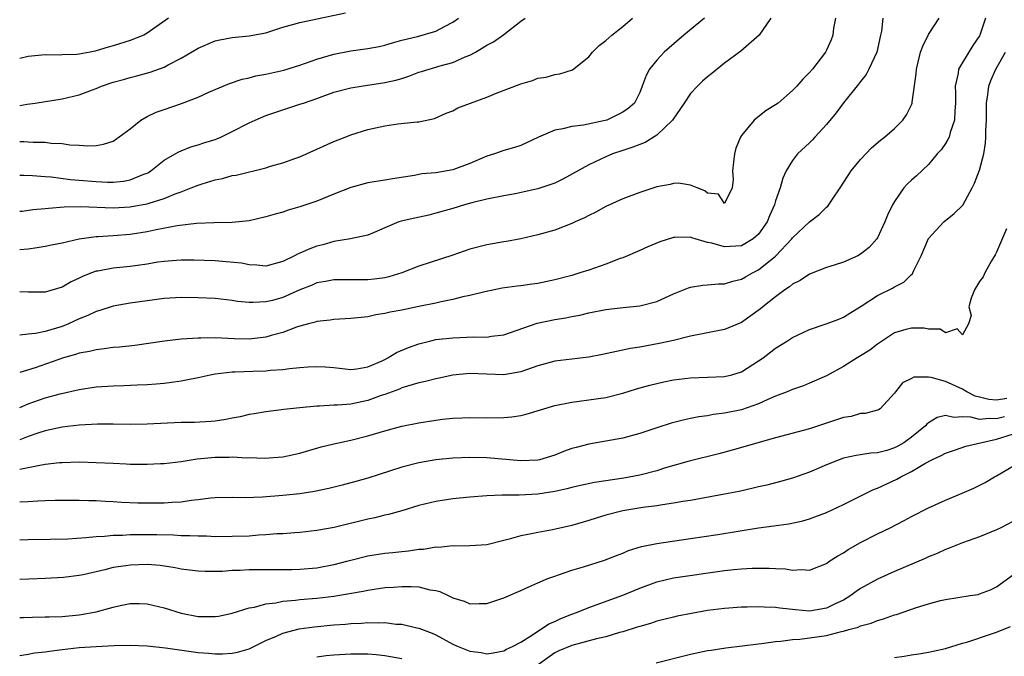
# Model space of a CAD drawing. Units: inches. Extents: x 2577000 to 2580000, y 1548000 to 1551000.
# Drawn here: x 2577000 to 2577116, y 1548302 to 1548377 of the extents above; entities that cross this region are included whole.
import ezdxf

# ---------------------------------------------------------------- set-up
doc = ezdxf.new("R2010")
doc.units = ezdxf.units.IN
doc.header["$MEASUREMENT"] = 0
doc.layers.add('LD25771548_2ft', color=253, linetype='Continuous')

msp = doc.modelspace()

# ---------------------------------------------------------------- linework, layer by layer
at = {"layer": 'LD25771548_2ft'}
for points, elevation in [([(2577000, 1548366.73), (2577000.88, 1548366.88), (2577001.82, 1548367), (2577005, 1548367.49), (2577007, 1548367.98), (2577008.58, 1548368.57), (2577009, 1548368.72), (2577009.64, 1548369), (2577011, 1548369.45), (2577012.21, 1548369.79), (2577013, 1548370.02), (2577013.8, 1548370.2), (2577015.37, 1548370.63), (2577017, 1548371.21), (2577017.5, 1548371.5), (2577019, 1548372.27), (2577021, 1548373.47), (2577023, 1548374.31), (2577023.55, 1548374.45), (2577025, 1548374.73), (2577027, 1548374.91), (2577029, 1548375.27), (2577031, 1548375.93), (2577032.27, 1548376.27), (2577033, 1548376.5), (2577038.37, 1548377.63)], 7866), ([(2577017.51, 1548377), (2577015, 1548375.21), (2577014.6, 1548375), (2577013, 1548374.35), (2577011, 1548373.72), (2577010.42, 1548373.58), (2577009, 1548373.13), (2577008.88, 1548373.12), (2577008.28, 1548373), (2577007, 1548372.76), (2577006.72, 1548372.72), (2577005, 1548372.67), (2577004.65, 1548372.65), (2577003, 1548372.67), (2577001, 1548372.47), (2577000, 1548372.26)], 7868), ([(2577000, 1548362.48), (2577000.48, 1548362.48), (2577001, 1548362.45), (2577001.6, 1548362.4), (2577003, 1548362.4), (2577003.71, 1548362.29), (2577005, 1548362.24), (2577005.91, 1548362.09), (2577007, 1548362.04), (2577008.04, 1548361.96), (2577009, 1548362.02), (2577009.86, 1548362.14), (2577011, 1548362.53), (2577011.3, 1548362.7), (2577013, 1548363.97), (2577014.28, 1548365), (2577015, 1548365.4), (2577016.06, 1548365.94), (2577017, 1548366.24), (2577019.04, 1548366.96), (2577021, 1548367.71), (2577022.27, 1548368.27), (2577024.71, 1548369.29), (2577026.19, 1548369.81), (2577027, 1548369.98), (2577027.8, 1548370.2), (2577029, 1548370.41), (2577031.12, 1548370.88), (2577033, 1548371.47), (2577035, 1548372.18), (2577037, 1548372.77), (2577039, 1548373.15), (2577041, 1548373.42), (2577042.34, 1548373.66), (2577043, 1548373.81), (2577043.91, 1548374.09), (2577045, 1548374.39), (2577046.85, 1548374.85), (2577049, 1548375.45), (2577050, 1548376), (2577051, 1548376.51), (2577051.65, 1548377)], 7864), ([(2577000, 1548358.51), (2577000.49, 1548358.49), (2577001.52, 1548358.48), (2577003, 1548358.34), (2577003.69, 1548358.31), (2577006, 1548358), (2577007, 1548357.93), (2577009, 1548357.75), (2577010.32, 1548357.68), (2577011, 1548357.67), (2577012.21, 1548357.79), (2577013, 1548357.94), (2577014.63, 1548358.63), (2577015, 1548358.76), (2577015.16, 1548358.84), (2577015.43, 1548359), (2577017, 1548360.27), (2577018.32, 1548361), (2577018.74, 1548361.26), (2577019, 1548361.39), (2577020.17, 1548361.83), (2577021, 1548362.06), (2577021.68, 1548362.32), (2577023, 1548362.71), (2577023.21, 1548362.79), (2577023.69, 1548363), (2577025, 1548363.65), (2577027, 1548364.66), (2577027.74, 1548365), (2577029, 1548365.53), (2577031.59, 1548366.41), (2577033, 1548366.85), (2577033.4, 1548367), (2577035, 1548367.54), (2577037, 1548368.27), (2577039, 1548368.8), (2577040.22, 1548369), (2577043, 1548369.4), (2577044.3, 1548369.7), (2577045, 1548369.9), (2577045.83, 1548370.17), (2577047, 1548370.62), (2577047.3, 1548370.7), (2577048.21, 1548371), (2577049, 1548371.23), (2577049.35, 1548371.35), (2577051, 1548371.78), (2577052.44, 1548372.44), (2577053, 1548372.65), (2577053.67, 1548373), (2577055, 1548373.8), (2577055.78, 1548374.22), (2577057, 1548375.08), (2577059, 1548376.64), (2577059.5, 1548377)], 7862), ([(2577000, 1548354.26), (2577000.29, 1548354.28), (2577001.55, 1548354.45), (2577003, 1548354.57), (2577003.38, 1548354.62), (2577005.24, 1548354.76), (2577007.19, 1548354.81), (2577011, 1548354.68), (2577013, 1548354.79), (2577013.18, 1548354.82), (2577015, 1548355.14), (2577015.23, 1548355.23), (2577017, 1548355.77), (2577018.32, 1548356.32), (2577019, 1548356.56), (2577020.18, 1548357), (2577021, 1548357.33), (2577021.5, 1548357.49), (2577023, 1548357.94), (2577023.89, 1548358.11), (2577025, 1548358.45), (2577025.48, 1548358.52), (2577029, 1548359.38), (2577029.55, 1548359.55), (2577031, 1548359.96), (2577032.52, 1548360.52), (2577033, 1548360.68), (2577037, 1548362.47), (2577038.31, 1548363), (2577039, 1548363.26), (2577041, 1548363.87), (2577043, 1548364.3), (2577044.54, 1548364.54), (2577046.8, 1548364.8), (2577047, 1548364.79), (2577048.83, 1548365.17), (2577050.21, 1548365.79), (2577051, 1548366.1), (2577051.58, 1548366.42), (2577053.06, 1548367), (2577055, 1548367.71), (2577056.22, 1548368.22), (2577058.81, 1548369.19), (2577059, 1548369.28), (2577060.36, 1548369.64), (2577061, 1548369.91), (2577061.97, 1548370.03), (2577063, 1548370.37), (2577063.58, 1548370.42), (2577065.08, 1548370.92), (2577067, 1548372.44), (2577067.43, 1548373), (2577068.24, 1548373.76), (2577069, 1548374.35), (2577069.72, 1548375), (2577071, 1548376.02), (2577072.16, 1548377)], 7860), ([(2577080.65, 1548377), (2577078.2, 1548375), (2577076.48, 1548373.52), (2577075.89, 1548373), (2577075, 1548372.03), (2577074.14, 1548371), (2577073.76, 1548370.24), (2577073.31, 1548369), (2577073, 1548368.23), (2577072.39, 1548367), (2577071.66, 1548366.34), (2577071, 1548365.91), (2577069.13, 1548365), (2577068.94, 1548364.94), (2577066.4, 1548364.4), (2577065, 1548364.25), (2577063.95, 1548363.95), (2577063, 1548363.8), (2577061.07, 1548363), (2577059, 1548362.02), (2577058.25, 1548361.75), (2577057, 1548361.4), (2577055.89, 1548361), (2577055, 1548360.75), (2577053, 1548359.88), (2577051, 1548359.13), (2577049, 1548358.79), (2577047.34, 1548358.66), (2577046.47, 1548358.47), (2577043.91, 1548358.09), (2577043, 1548357.92), (2577041, 1548357.59), (2577039, 1548357.05), (2577037, 1548356.29), (2577035, 1548355.46), (2577033, 1548354.76), (2577031.63, 1548354.37), (2577031, 1548354.17), (2577030.08, 1548353.92), (2577029, 1548353.6), (2577027, 1548353.13), (2577025, 1548352.93), (2577022.91, 1548352.91), (2577020.82, 1548352.82), (2577018.54, 1548352.54), (2577016.07, 1548352.07), (2577015, 1548351.84), (2577013, 1548351.52), (2577011, 1548351.36), (2577009.25, 1548351.25), (2577009, 1548351.25), (2577007.02, 1548350.98), (2577005, 1548350.52), (2577003.74, 1548350.26), (2577003, 1548350.09), (2577002.06, 1548349.94), (2577001, 1548349.81), (2577000, 1548349.71)], 7858), ([(2577088.45, 1548377), (2577087.07, 1548375), (2577084.89, 1548373.11), (2577083, 1548371.68), (2577082.12, 1548371), (2577081.51, 1548370.49), (2577081, 1548370.1), (2577080.41, 1548369.59), (2577079.8, 1548369), (2577079, 1548368.14), (2577078.24, 1548367), (2577076.85, 1548365), (2577075, 1548363.21), (2577073.64, 1548362.36), (2577073, 1548362.13), (2577072.2, 1548361.8), (2577071, 1548361.42), (2577069.8, 1548361), (2577069, 1548360.66), (2577068.35, 1548360.35), (2577067, 1548359.74), (2577063.96, 1548358.04), (2577063, 1548357.58), (2577061.37, 1548357), (2577061, 1548356.89), (2577058.32, 1548356.32), (2577057, 1548356.09), (2577055, 1548355.68), (2577053.24, 1548355.24), (2577052.38, 1548355), (2577051, 1548354.58), (2577049, 1548354.02), (2577048.19, 1548353.81), (2577046.54, 1548353.46), (2577044.91, 1548353.09), (2577044.63, 1548353), (2577043, 1548352.32), (2577041.75, 1548351.76), (2577041, 1548351.44), (2577038.95, 1548351), (2577037, 1548350.7), (2577035.69, 1548350.31), (2577035, 1548350.15), (2577034.15, 1548349.85), (2577033, 1548349.31), (2577032.77, 1548349.23), (2577032.37, 1548349), (2577031, 1548348.33), (2577029, 1548347.79), (2577027.93, 1548347.93), (2577027, 1548347.95), (2577026.13, 1548348.13), (2577024.32, 1548348.32), (2577023, 1548348.42), (2577020.49, 1548348.49), (2577019, 1548348.5), (2577018.47, 1548348.47), (2577017, 1548348.36), (2577016.26, 1548348.26), (2577015, 1548348.04), (2577013.89, 1548347.89), (2577013, 1548347.75), (2577011, 1548347.56), (2577009.22, 1548347.22), (2577009, 1548347.19), (2577008.45, 1548347), (2577007.41, 1548346.59), (2577007, 1548346.37), (2577006.05, 1548345.95), (2577005, 1548345.32), (2577003, 1548344.73), (2577001, 1548344.74), (2577000, 1548344.79)], 7856), ([(2577096.06, 1548377), (2577095.83, 1548375.83), (2577095.73, 1548375), (2577095.54, 1548374.46), (2577095, 1548373.24), (2577094.88, 1548373), (2577093.33, 1548371), (2577093, 1548370.6), (2577092.2, 1548369.8), (2577091.5, 1548369), (2577091, 1548368.47), (2577089.29, 1548367), (2577089, 1548366.78), (2577087.88, 1548366.12), (2577086.49, 1548365), (2577085, 1548363.17), (2577084.88, 1548363), (2577084.33, 1548361.67), (2577084.17, 1548361), (2577084.04, 1548360.04), (2577083.94, 1548359), (2577084.02, 1548357.98), (2577083.88, 1548357), (2577083, 1548355.17), (2577082.26, 1548356.26), (2577081, 1548356.38), (2577080.68, 1548356.68), (2577079.75, 1548357), (2577079, 1548357.34), (2577077.57, 1548357.57), (2577077, 1548357.54), (2577076.58, 1548357.42), (2577075, 1548357.13), (2577073, 1548356.47), (2577071, 1548355.72), (2577069, 1548354.82), (2577067.84, 1548354.16), (2577067, 1548353.75), (2577066.51, 1548353.49), (2577065.42, 1548353), (2577065, 1548352.8), (2577063, 1548352.05), (2577061, 1548351.47), (2577059, 1548351), (2577057.31, 1548350.69), (2577057, 1548350.66), (2577055, 1548350.31), (2577053, 1548349.78), (2577051, 1548349.1), (2577047, 1548347.79), (2577045, 1548347), (2577043.48, 1548346.52), (2577043, 1548346.43), (2577041.75, 1548346.25), (2577041, 1548346.17), (2577039.8, 1548346.2), (2577039, 1548346.19), (2577037.8, 1548346.2), (2577037, 1548346.18), (2577036.01, 1548345.99), (2577035, 1548345.82), (2577034.43, 1548345.57), (2577033, 1548345.01), (2577031, 1548344.11), (2577029.77, 1548343.77), (2577029, 1548343.58), (2577027.5, 1548343.5), (2577027, 1548343.52), (2577025.65, 1548343.65), (2577025, 1548343.77), (2577023, 1548343.97), (2577021, 1548344.07), (2577019, 1548344.11), (2577017, 1548343.99), (2577015, 1548343.73), (2577013, 1548343.43), (2577011, 1548343.08), (2577009.43, 1548342.57), (2577009, 1548342.47), (2577008.03, 1548341.97), (2577007, 1548341.59), (2577005.75, 1548341), (2577005, 1548340.7), (2577003, 1548340.1), (2577001.88, 1548339.88), (2577001, 1548339.79), (2577000, 1548339.66)], 7854), ([(2577101.63, 1548377), (2577101.48, 1548375.48), (2577101.36, 1548375), (2577100.91, 1548373), (2577099.99, 1548371), (2577099.65, 1548370.35), (2577099, 1548369.55), (2577098.78, 1548369.22), (2577097, 1548367.01), (2577096.14, 1548365.86), (2577095, 1548364.46), (2577093.63, 1548363), (2577093.33, 1548362.67), (2577093, 1548362.33), (2577091.58, 1548361), (2577091, 1548360.25), (2577090.26, 1548359), (2577089.84, 1548358.16), (2577089.55, 1548357), (2577089, 1548355.48), (2577088.88, 1548355), (2577088.29, 1548353.71), (2577088.02, 1548353), (2577087, 1548351.56), (2577086.36, 1548351), (2577085, 1548350.2), (2577083, 1548350.07), (2577081.49, 1548350.51), (2577081, 1548350.59), (2577079.13, 1548351.13), (2577079, 1548351.2), (2577077.15, 1548351.15), (2577077, 1548351.17), (2577075.36, 1548350.64), (2577073.94, 1548350.06), (2577073, 1548349.64), (2577071, 1548348.79), (2577070.69, 1548348.69), (2577069, 1548348.04), (2577067, 1548347.34), (2577065.97, 1548347), (2577065, 1548346.71), (2577063, 1548346.17), (2577061, 1548345.74), (2577060.33, 1548345.67), (2577059, 1548345.48), (2577058.56, 1548345.44), (2577056.8, 1548345.2), (2577054.77, 1548344.77), (2577053, 1548344.32), (2577052.19, 1548344.19), (2577051, 1548343.88), (2577049.61, 1548343.61), (2577049, 1548343.45), (2577047, 1548343.03), (2577045, 1548342.63), (2577043.61, 1548342.39), (2577043, 1548342.21), (2577041.95, 1548342.05), (2577041, 1548341.83), (2577039, 1548341.62), (2577037, 1548341.52), (2577036.55, 1548341.45), (2577035, 1548341.27), (2577034.8, 1548341.2), (2577033.99, 1548341), (2577033, 1548340.73), (2577032.6, 1548340.6), (2577031, 1548339.99), (2577029.62, 1548339.62), (2577029, 1548339.43), (2577027, 1548339.21), (2577025.25, 1548339.24), (2577023, 1548339.34), (2577021.32, 1548339.32), (2577021, 1548339.33), (2577019, 1548339.19), (2577017.05, 1548338.95), (2577013.55, 1548338.45), (2577011.75, 1548338.25), (2577011, 1548338.2), (2577009.95, 1548338.05), (2577009, 1548337.96), (2577008.23, 1548337.76), (2577007, 1548337.56), (2577006.59, 1548337.41), (2577005.15, 1548337), (2577001.84, 1548335.84), (2577000, 1548335.26)], 7852), ([(2577000, 1548331.16), (2577001, 1548331.57), (2577003, 1548332.28), (2577004.78, 1548332.78), (2577007, 1548333.29), (2577009, 1548333.59), (2577011, 1548333.72), (2577012.26, 1548333.74), (2577013.82, 1548333.82), (2577015, 1548333.85), (2577016.07, 1548333.93), (2577017, 1548334.03), (2577017.87, 1548334.13), (2577019, 1548334.31), (2577019.61, 1548334.39), (2577021, 1548334.68), (2577022.44, 1548335), (2577023, 1548335.1), (2577025, 1548335.35), (2577025.35, 1548335.35), (2577027.44, 1548335.44), (2577029, 1548335.47), (2577029.54, 1548335.54), (2577031, 1548335.64), (2577031.76, 1548335.76), (2577033, 1548335.86), (2577033.95, 1548335.95), (2577035, 1548335.98), (2577035.95, 1548335.95), (2577037, 1548335.85), (2577039, 1548335.63), (2577039.71, 1548335.71), (2577041, 1548335.94), (2577042.66, 1548336.66), (2577043, 1548336.82), (2577043.35, 1548337), (2577044.37, 1548337.63), (2577045.78, 1548338.22), (2577047, 1548338.66), (2577048.4, 1548339), (2577049, 1548339.14), (2577051, 1548339.37), (2577053.47, 1548339.47), (2577055, 1548339.44), (2577055.54, 1548339.54), (2577057, 1548339.7), (2577060.93, 1548341.07), (2577063, 1548341.51), (2577064.3, 1548341.7), (2577065, 1548341.86), (2577065.97, 1548342.03), (2577067, 1548342.3), (2577069, 1548342.71), (2577071.07, 1548342.93), (2577073, 1548343.11), (2577075, 1548343.64), (2577077, 1548344.55), (2577078.16, 1548345), (2577078.75, 1548345.25), (2577079, 1548345.33), (2577080.45, 1548345.55), (2577081, 1548345.58), (2577082.29, 1548345.71), (2577083, 1548345.71), (2577083.96, 1548346.04), (2577085, 1548346.26), (2577085.46, 1548346.54), (2577086.27, 1548347), (2577087, 1548347.36), (2577089, 1548348.96), (2577090.91, 1548351), (2577091, 1548351.13), (2577093, 1548353.02), (2577094.14, 1548353.86), (2577095, 1548354.75), (2577095.14, 1548354.86), (2577095.69, 1548355.69), (2577096.6, 1548357), (2577097.91, 1548359), (2577099, 1548360.37), (2577100.28, 1548361.72), (2577101.36, 1548362.64), (2577101.84, 1548363), (2577103, 1548364.01), (2577103.98, 1548365), (2577104.4, 1548365.6), (2577105, 1548366.79), (2577105.09, 1548367), (2577105.09, 1548367.09), (2577105.56, 1548370.44), (2577105.58, 1548371), (2577106.08, 1548373), (2577106.32, 1548373.68), (2577107, 1548375.07), (2577108.27, 1548377)], 7850), ([(2577113.7, 1548377), (2577113.05, 1548375), (2577113, 1548374.91), (2577112.22, 1548373.78), (2577111, 1548371.79), (2577110.55, 1548371), (2577110.5, 1548370.5), (2577110.14, 1548369), (2577110.19, 1548368.19), (2577110.19, 1548367), (2577110.09, 1548366.09), (2577110.07, 1548365), (2577109.55, 1548363.55), (2577109.42, 1548363), (2577109.3, 1548362.7), (2577109, 1548362.23), (2577108.49, 1548361.51), (2577108.04, 1548361), (2577107, 1548359.78), (2577105.58, 1548358.42), (2577105, 1548357.92), (2577104.53, 1548357.47), (2577104.1, 1548357), (2577103, 1548355.42), (2577102.76, 1548355), (2577102.19, 1548353.81), (2577101.88, 1548353), (2577101, 1548351.13), (2577100.92, 1548351), (2577100.01, 1548349.99), (2577099, 1548349.19), (2577098.67, 1548349), (2577097, 1548348.27), (2577095.9, 1548347.9), (2577095, 1548347.62), (2577093, 1548346.85), (2577091.88, 1548346.12), (2577091, 1548345.68), (2577090.64, 1548345.36), (2577090.08, 1548345), (2577089, 1548344.2), (2577087.51, 1548343), (2577087.24, 1548342.76), (2577085, 1548341.17), (2577083, 1548340.32), (2577079, 1548339.57), (2577077, 1548339.06), (2577075.3, 1548338.7), (2577073, 1548338.27), (2577071.91, 1548338.09), (2577068.62, 1548337.38), (2577067, 1548337.09), (2577065, 1548336.85), (2577063, 1548336.59), (2577061, 1548336.05), (2577059.56, 1548335.56), (2577059, 1548335.35), (2577057, 1548335.01), (2577053, 1548335.16), (2577051, 1548334.95), (2577049.4, 1548334.6), (2577049, 1548334.53), (2577047.79, 1548334.21), (2577047, 1548334.04), (2577045.68, 1548333.68), (2577045, 1548333.45), (2577044.7, 1548333.3), (2577043, 1548332.69), (2577042.55, 1548332.55), (2577041, 1548331.97), (2577039, 1548331.56), (2577037.41, 1548331.41), (2577037, 1548331.41), (2577035.29, 1548331.29), (2577035, 1548331.3), (2577033, 1548331.11), (2577031.1, 1548330.9), (2577029, 1548330.64), (2577027.6, 1548330.4), (2577027, 1548330.32), (2577025.94, 1548330.06), (2577025, 1548329.89), (2577024.27, 1548329.73), (2577023, 1548329.54), (2577022.51, 1548329.49), (2577020.6, 1548329.4), (2577019, 1548329.38), (2577015, 1548329.19), (2577013, 1548329.16), (2577011, 1548329.18), (2577009.17, 1548329.17), (2577007, 1548329.06), (2577005, 1548328.84), (2577003, 1548328.41), (2577002.13, 1548328.13), (2577001, 1548327.73), (2577000, 1548327.35)], 7848), ([(2577000, 1548323.88), (2577001, 1548324.07), (2577002.37, 1548324.37), (2577003, 1548324.47), (2577004.67, 1548324.67), (2577005, 1548324.69), (2577007, 1548324.75), (2577009, 1548324.69), (2577011, 1548324.59), (2577012.53, 1548324.53), (2577013, 1548324.49), (2577014.49, 1548324.49), (2577015, 1548324.47), (2577016.56, 1548324.56), (2577017, 1548324.56), (2577019, 1548324.81), (2577020.89, 1548325.11), (2577023, 1548325.3), (2577024.68, 1548325.32), (2577025, 1548325.34), (2577026.76, 1548325.24), (2577027, 1548325.25), (2577028.81, 1548325.19), (2577031, 1548325.34), (2577033, 1548325.77), (2577035.5, 1548326.51), (2577037, 1548326.89), (2577039, 1548327.31), (2577041, 1548327.81), (2577043, 1548328.41), (2577045, 1548328.95), (2577047, 1548329.36), (2577049, 1548329.68), (2577049.78, 1548329.78), (2577051, 1548329.9), (2577052.08, 1548329.92), (2577053, 1548329.97), (2577055, 1548329.95), (2577057, 1548329.97), (2577057.95, 1548330.05), (2577059, 1548330.2), (2577059.65, 1548330.35), (2577063, 1548331.38), (2577065, 1548331.79), (2577065.89, 1548331.89), (2577067, 1548332.04), (2577069, 1548332.34), (2577071, 1548332.84), (2577072.64, 1548333.36), (2577074.2, 1548333.8), (2577075, 1548333.99), (2577075.84, 1548334.16), (2577077, 1548334.39), (2577079, 1548334.65), (2577083, 1548334.81), (2577083.83, 1548335), (2577085, 1548335.35), (2577087, 1548336.63), (2577087.52, 1548337), (2577089, 1548338.13), (2577090.41, 1548339), (2577091, 1548339.38), (2577093, 1548340.35), (2577094.94, 1548341), (2577096.46, 1548341.54), (2577097, 1548341.77), (2577097.73, 1548342.27), (2577099.08, 1548343.08), (2577101, 1548344.35), (2577102.78, 1548345.22), (2577103, 1548345.36), (2577104.09, 1548345.91), (2577105, 1548346.8), (2577105.11, 1548346.89), (2577105.18, 1548347), (2577105.29, 1548347.29), (2577106.14, 1548349), (2577107, 1548351.04), (2577108.8, 1548353), (2577110.02, 1548353.98), (2577111.03, 1548354.97), (2577112.16, 1548357), (2577112.42, 1548357.58), (2577113, 1548359.1), (2577113.51, 1548361), (2577113.71, 1548362.29), (2577113.76, 1548363), (2577113.77, 1548363.77), (2577113.83, 1548365), (2577113.82, 1548366.18), (2577113.85, 1548367), (2577114, 1548368), (2577114.1, 1548369), (2577114.36, 1548369.64), (2577114.94, 1548371), (2577116.09, 1548373)], 7846), ([(2577116.17, 1548352.17), (2577115, 1548349.43), (2577114.86, 1548349.14), (2577114.42, 1548348.42), (2577113.63, 1548347), (2577113.46, 1548346.54), (2577113, 1548345.97), (2577112.42, 1548345), (2577112.04, 1548344.04), (2577111.77, 1548343), (2577112.01, 1548341.99), (2577111.7, 1548341), (2577111, 1548339.72), (2577110.4, 1548340.4), (2577109, 1548339.93), (2577108.36, 1548340.36), (2577107, 1548340.39), (2577106.51, 1548340.51), (2577105, 1548340.51), (2577104.35, 1548340.35), (2577103, 1548339.94), (2577101.25, 1548338.75), (2577101, 1548338.61), (2577100.08, 1548337.92), (2577099, 1548337.23), (2577098.6, 1548337), (2577097, 1548335.97), (2577095, 1548334.9), (2577093, 1548334.01), (2577092.28, 1548333.72), (2577091, 1548333.29), (2577090.81, 1548333.19), (2577090.36, 1548333), (2577089, 1548332.47), (2577088.09, 1548332.09), (2577087, 1548331.57), (2577085, 1548330.88), (2577083, 1548330.48), (2577081.68, 1548330.32), (2577081, 1548330.18), (2577079.95, 1548330.05), (2577079, 1548329.84), (2577078.29, 1548329.71), (2577076.7, 1548329.3), (2577075, 1548328.75), (2577073, 1548328.08), (2577071, 1548327.54), (2577069, 1548327.17), (2577067, 1548326.83), (2577065.54, 1548326.46), (2577065, 1548326.31), (2577064.04, 1548325.96), (2577063, 1548325.54), (2577061.19, 1548325), (2577061, 1548324.96), (2577059, 1548324.89), (2577055, 1548325.22), (2577053, 1548325.26), (2577051, 1548325.19), (2577049, 1548324.99), (2577047, 1548324.64), (2577045, 1548324.12), (2577041, 1548322.84), (2577039.57, 1548322.43), (2577037.98, 1548322.02), (2577036.38, 1548321.62), (2577034.73, 1548321.27), (2577033, 1548321), (2577031, 1548320.78), (2577028.58, 1548320.58), (2577026.53, 1548320.53), (2577025, 1548320.56), (2577023, 1548320.52), (2577022.47, 1548320.47), (2577021, 1548320.27), (2577020.19, 1548320.19), (2577019, 1548319.99), (2577017.95, 1548319.95), (2577017, 1548319.87), (2577015, 1548319.88), (2577013.9, 1548319.9), (2577011.97, 1548319.97), (2577011, 1548320.05), (2577010.07, 1548320.07), (2577009, 1548320.15), (2577008.16, 1548320.16), (2577007, 1548320.21), (2577004.19, 1548320.19), (2577003, 1548320.15), (2577002.14, 1548320.14), (2577001, 1548320.06), (2577000.02, 1548320.02), (2577000, 1548320.02)], 7844), ([(2577116.22, 1548332.22), (2577115, 1548332.02), (2577114.09, 1548332.09), (2577113, 1548332.36), (2577112.5, 1548332.5), (2577111.5, 1548333), (2577111, 1548333.3), (2577109, 1548334.22), (2577107.3, 1548334.7), (2577107, 1548334.73), (2577105.27, 1548334.73), (2577105, 1548334.58), (2577103.95, 1548334.05), (2577103.11, 1548333), (2577103, 1548332.83), (2577101.33, 1548331), (2577101.12, 1548330.88), (2577101, 1548330.82), (2577099.54, 1548330.46), (2577099, 1548330.45), (2577097.89, 1548330.11), (2577097, 1548329.99), (2577096.28, 1548329.72), (2577093, 1548328.65), (2577089, 1548327.59), (2577083.89, 1548326.11), (2577082.31, 1548325.69), (2577078.83, 1548324.83), (2577076.04, 1548324.04), (2577075, 1548323.71), (2577073, 1548323.2), (2577071.15, 1548322.85), (2577067.66, 1548322.34), (2577066.02, 1548321.98), (2577065, 1548321.74), (2577064.43, 1548321.57), (2577063, 1548321.25), (2577061, 1548320.93), (2577058.82, 1548320.82), (2577057, 1548320.83), (2577056.82, 1548320.82), (2577055, 1548320.77), (2577053, 1548320.6), (2577051, 1548320.39), (2577050.27, 1548320.27), (2577049, 1548320.09), (2577047, 1548319.6), (2577045, 1548319), (2577043.44, 1548318.56), (2577043, 1548318.48), (2577041.82, 1548318.18), (2577041, 1548318.01), (2577037.04, 1548317.04), (2577035, 1548316.65), (2577033, 1548316.42), (2577032.39, 1548316.39), (2577031, 1548316.29), (2577030.26, 1548316.26), (2577029, 1548316.15), (2577028.11, 1548316.11), (2577027, 1548316.02), (2577025, 1548315.95), (2577023, 1548315.94), (2577021.99, 1548315.99), (2577021, 1548315.99), (2577020.05, 1548316.05), (2577019, 1548316.06), (2577018.11, 1548316.11), (2577016.15, 1548316.15), (2577015, 1548316.16), (2577013, 1548316.16), (2577012.1, 1548316.1), (2577011, 1548316.08), (2577009.97, 1548315.97), (2577009, 1548315.93), (2577007.79, 1548315.79), (2577005.66, 1548315.66), (2577003.6, 1548315.6), (2577001, 1548315.57), (2577000, 1548315.55)], 7842), ([(2577115.95, 1548330.05), (2577115, 1548329.81), (2577114.13, 1548329.87), (2577113, 1548329.75), (2577111.99, 1548330.01), (2577111, 1548330.05), (2577109.98, 1548329.98), (2577109, 1548330.22), (2577108.01, 1548329.99), (2577107, 1548329.34), (2577106.82, 1548329.18), (2577106.67, 1548329), (2577105, 1548327.64), (2577104.09, 1548327), (2577103.41, 1548326.59), (2577103, 1548326.39), (2577102.1, 1548326.1), (2577101, 1548325.8), (2577100.22, 1548325.78), (2577099, 1548325.56), (2577098.5, 1548325.5), (2577097, 1548325.18), (2577096.49, 1548325), (2577095, 1548324.41), (2577093, 1548323.55), (2577091, 1548322.83), (2577089.57, 1548322.43), (2577087.98, 1548322.02), (2577087, 1548321.82), (2577086.35, 1548321.65), (2577084.72, 1548321.28), (2577083, 1548320.93), (2577079, 1548320.22), (2577078.08, 1548320.08), (2577077, 1548319.87), (2577075.7, 1548319.7), (2577075, 1548319.57), (2577073.38, 1548319.38), (2577071, 1548319), (2577069, 1548318.48), (2577067.86, 1548318.14), (2577067, 1548317.86), (2577065, 1548317.27), (2577062.75, 1548316.75), (2577061, 1548316.44), (2577060.26, 1548316.26), (2577059, 1548316.04), (2577057.63, 1548315.63), (2577057, 1548315.49), (2577055, 1548315), (2577053, 1548314.86), (2577051.16, 1548314.84), (2577051, 1548314.86), (2577049.32, 1548314.68), (2577049, 1548314.7), (2577047.55, 1548314.45), (2577047, 1548314.42), (2577045.76, 1548314.24), (2577045, 1548314.17), (2577043.95, 1548314.05), (2577043, 1548313.97), (2577041, 1548313.66), (2577039, 1548313.15), (2577038.48, 1548313), (2577037, 1548312.61), (2577035, 1548312.24), (2577033, 1548312.07), (2577032.04, 1548312.04), (2577030.02, 1548312.02), (2577029, 1548312.04), (2577027, 1548312.02), (2577025.96, 1548311.96), (2577025, 1548311.95), (2577023.86, 1548311.86), (2577021.84, 1548311.84), (2577021, 1548311.87), (2577020.01, 1548312.01), (2577019, 1548312.13), (2577018.29, 1548312.29), (2577016.53, 1548312.53), (2577015, 1548312.65), (2577013, 1548312.6), (2577012.51, 1548312.51), (2577011, 1548312.3), (2577010.04, 1548312.04), (2577007.46, 1548311.46), (2577007, 1548311.37), (2577005.14, 1548311.14), (2577003, 1548311), (2577001.08, 1548310.92), (2577000, 1548310.9)], 7840), ([(2577000, 1548306.44), (2577000.44, 1548306.44), (2577001.52, 1548306.48), (2577003, 1548306.49), (2577003.48, 1548306.52), (2577005, 1548306.55), (2577007, 1548306.73), (2577007.24, 1548306.76), (2577009, 1548307.09), (2577011, 1548307.63), (2577011.84, 1548307.84), (2577013, 1548308.06), (2577014.07, 1548308.07), (2577015, 1548308.05), (2577017, 1548307.56), (2577019, 1548306.94), (2577021, 1548306.56), (2577021.46, 1548306.54), (2577023, 1548306.54), (2577023.4, 1548306.6), (2577025, 1548306.93), (2577027, 1548307.56), (2577027.66, 1548307.66), (2577029, 1548308.05), (2577030.17, 1548308.17), (2577031, 1548308.35), (2577032.47, 1548308.47), (2577033, 1548308.55), (2577035, 1548308.72), (2577037, 1548308.95), (2577040.46, 1548309.54), (2577041, 1548309.66), (2577043, 1548309.95), (2577044, 1548310), (2577045, 1548310.08), (2577046.09, 1548310.09), (2577047, 1548310.02), (2577048.31, 1548309.69), (2577049, 1548309.6), (2577049.48, 1548309.48), (2577050.44, 1548309), (2577050.83, 1548308.83), (2577051, 1548308.74), (2577052.33, 1548308.33), (2577053, 1548308.03), (2577054.09, 1548308.09), (2577055, 1548308.09), (2577057, 1548308.75), (2577059, 1548309.61), (2577059.96, 1548310.04), (2577061, 1548310.5), (2577062.2, 1548311), (2577063, 1548311.31), (2577063.45, 1548311.45), (2577065, 1548311.98), (2577066.38, 1548312.38), (2577068.84, 1548313.16), (2577070.27, 1548313.73), (2577071, 1548313.99), (2577071.7, 1548314.3), (2577073.23, 1548314.77), (2577075, 1548315.14), (2577079, 1548315.71), (2577082.21, 1548316.21), (2577084.61, 1548316.61), (2577086.97, 1548316.97), (2577088.8, 1548317.2), (2577090.55, 1548317.45), (2577092.2, 1548317.8), (2577093, 1548318.03), (2577095, 1548318.77), (2577097, 1548319.72), (2577099.51, 1548321), (2577100.52, 1548321.48), (2577101, 1548321.66), (2577103.27, 1548322.73), (2577103.73, 1548323), (2577105, 1548323.62), (2577106.56, 1548324.56), (2577107.4, 1548325), (2577108.5, 1548325.5), (2577109, 1548325.79), (2577110.17, 1548326.17), (2577111.39, 1548326.61), (2577115, 1548327.42), (2577117, 1548328.06)], 7838), ([(2577000, 1548301.96), (2577001, 1548302.12), (2577001.75, 1548302.25), (2577003, 1548302.38), (2577003.52, 1548302.48), (2577005, 1548302.67), (2577007, 1548302.89), (2577009.02, 1548303.02), (2577011.12, 1548303.12), (2577013, 1548303.16), (2577015, 1548303.08), (2577017.16, 1548302.84), (2577021, 1548302.32), (2577022.23, 1548302.23), (2577023, 1548302.14), (2577023.86, 1548302.14), (2577025, 1548302.21), (2577025.64, 1548302.36), (2577027, 1548302.75), (2577029, 1548303.72), (2577030.24, 1548304.24), (2577031, 1548304.59), (2577032.91, 1548305.09), (2577034.68, 1548305.32), (2577037, 1548305.55), (2577038.35, 1548305.65), (2577039, 1548305.72), (2577040.24, 1548305.76), (2577041, 1548305.84), (2577042.22, 1548305.78), (2577043, 1548305.84), (2577044.34, 1548305.66), (2577045, 1548305.64), (2577046.78, 1548305.22), (2577047, 1548305.18), (2577048.57, 1548304.57), (2577049, 1548304.38), (2577051, 1548303.29), (2577051.61, 1548303), (2577053, 1548302.47), (2577054.32, 1548302.32), (2577055, 1548302.16), (2577055.75, 1548302.25), (2577057, 1548302.5), (2577057.32, 1548302.68), (2577058.03, 1548303), (2577059, 1548303.52), (2577060.38, 1548304.38), (2577061, 1548304.82), (2577061.32, 1548305), (2577062.32, 1548305.68), (2577063, 1548305.95), (2577063.7, 1548306.3), (2577065, 1548306.8), (2577065.57, 1548307), (2577067, 1548307.59), (2577071, 1548309.06), (2577073, 1548309.87), (2577075, 1548310.61), (2577077, 1548311.09), (2577083, 1548311.95), (2577084.08, 1548312.08), (2577085, 1548312.16), (2577086.24, 1548312.24), (2577088.25, 1548312.25), (2577089, 1548312.19), (2577090.16, 1548312.16), (2577091, 1548312), (2577092.07, 1548312.07), (2577093, 1548311.98), (2577095, 1548312.78), (2577095.29, 1548313), (2577096.32, 1548313.68), (2577097, 1548314.05), (2577097.56, 1548314.44), (2577099, 1548315.24), (2577101, 1548316.27), (2577102.5, 1548317), (2577104.15, 1548317.85), (2577105, 1548318.31), (2577107, 1548319.35), (2577109, 1548320.26), (2577110.95, 1548321.05), (2577112.35, 1548321.65), (2577113.67, 1548322.33), (2577114.76, 1548323), (2577115, 1548323.12), (2577117, 1548324.29)], 7836), ([(2577117, 1548317.76), (2577115.54, 1548317), (2577115, 1548316.73), (2577113, 1548315.93), (2577111, 1548315.23), (2577109.43, 1548314.57), (2577109, 1548314.42), (2577108.04, 1548313.96), (2577107, 1548313.55), (2577106.63, 1548313.37), (2577103, 1548311.86), (2577101, 1548310.94), (2577099, 1548309.84), (2577098.5, 1548309.5), (2577097.88, 1548309), (2577097, 1548308.48), (2577096.03, 1548308.03), (2577095, 1548307.51), (2577093, 1548307.19), (2577091.33, 1548307.33), (2577089.52, 1548307.52), (2577089, 1548307.62), (2577087.64, 1548307.64), (2577087, 1548307.7), (2577085.65, 1548307.65), (2577085, 1548307.65), (2577083, 1548307.5), (2577081, 1548307.24), (2577079.1, 1548306.9), (2577077.43, 1548306.57), (2577077, 1548306.47), (2577075, 1548305.98), (2577074.27, 1548305.73), (2577073, 1548305.38), (2577072.72, 1548305.28), (2577071, 1548304.72), (2577070.64, 1548304.64), (2577069, 1548304.14), (2577067.92, 1548303.92), (2577065, 1548303.14), (2577063.49, 1548302.51), (2577063, 1548302.27), (2577060.39, 1548300.39)], 7834), ([(2577074.93, 1548301.07), (2577079, 1548302.11), (2577081, 1548302.53), (2577081.41, 1548302.59), (2577083.14, 1548302.86), (2577087, 1548303.33), (2577087.36, 1548303.36), (2577089, 1548303.59), (2577089.63, 1548303.63), (2577091, 1548303.83), (2577091.87, 1548303.87), (2577095, 1548304.32), (2577096.78, 1548304.78), (2577097, 1548304.81), (2577097.64, 1548305), (2577098.71, 1548305.29), (2577099, 1548305.44), (2577100.24, 1548305.76), (2577101, 1548306.09), (2577101.72, 1548306.28), (2577103, 1548306.73), (2577103.22, 1548306.78), (2577105.61, 1548307.61), (2577107, 1548308.05), (2577108.41, 1548308.41), (2577109, 1548308.54), (2577111.91, 1548309), (2577112.85, 1548309.15), (2577113, 1548309.2), (2577114.3, 1548309.7), (2577115, 1548310.03), (2577117, 1548311.47)], 7832), ([(2577103, 1548301.71), (2577104.14, 1548301.86), (2577105, 1548302.02), (2577105.86, 1548302.14), (2577107, 1548302.33), (2577107.54, 1548302.46), (2577109, 1548302.79), (2577111, 1548303.39), (2577111.53, 1548303.53), (2577114.53, 1548304.53), (2577115, 1548304.7), (2577116.65, 1548305.35)], 7830), ([(2577045, 1548301.55), (2577043, 1548301.91), (2577041.97, 1548302.02), (2577041, 1548302.1), (2577039, 1548302.12), (2577037, 1548302.01), (2577036.09, 1548301.91), (2577035, 1548301.76)], 7834)]:
    msp.add_lwpolyline(points, dxfattribs=dict(at, elevation=elevation))

doc.saveas('drawing.dxf')
